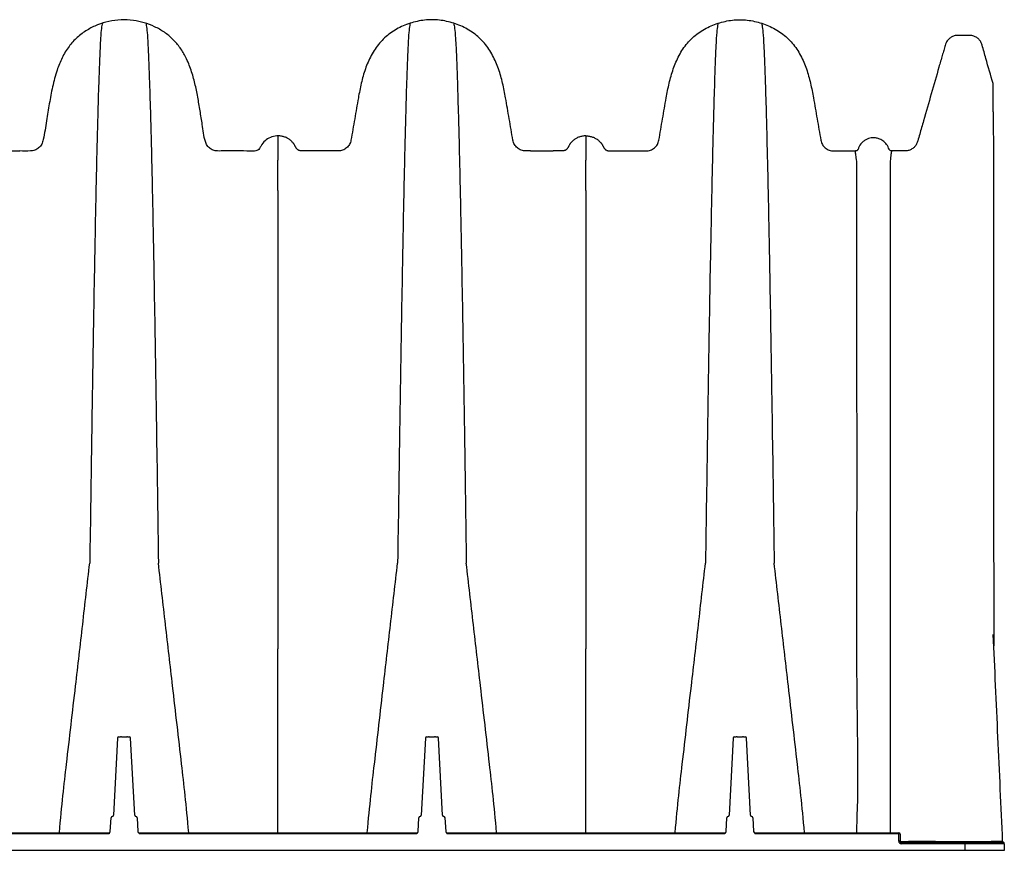
# Model space of a CAD drawing. Units: inches. Extents: x -912 to -590, y -560 to -154.
# Drawn here: x -706 to -687, y -349 to -334 of the extents above; entities that cross this region are included whole.
import ezdxf

# ---------------------------------------------------------------- set-up
doc = ezdxf.new("R2010")
doc.units = ezdxf.units.IN
doc.header["$MEASUREMENT"] = 0

msp = doc.modelspace()

# ---------------------------------------------------------------- linework, layer by layer
at = {"color": 7, "linetype": 'Continuous', "lineweight": 25}
for p, q in [((-687.632, -335.301), (-687.632, -335.301)), ((-690.275, -336.053), (-690.275, -336.053)), ((-690.231, -336.022), (-690.235, -336.032)), ((-690.228, -336.02), (-690.228, -336.023)), ((-687.63, -335.968), (-687.63, -335.968)), ((-687.627, -339.093), (-687.627, -339.093)), ((-687.625, -343.57), (-687.625, -343.57)), ((-687.622, -345.345), (-687.621, -345.553)), ((-704.438, -347.326), (-704.516, -348.809)), ((-704.413, -347.303), (-704.38, -347.303)), ((-704.363, -347.303), (-704.261, -347.303)), ((-704.244, -347.303), (-704.211, -347.303)), ((-704.108, -348.809), (-704.186, -347.326)), ((-698.53, -347.326), (-698.608, -348.809)), ((-698.505, -347.303), (-698.471, -347.303)), ((-698.455, -347.303), (-698.353, -347.303)), ((-698.336, -347.303), (-698.302, -347.303)), ((-698.2, -348.809), (-698.277, -347.326)), ((-692.622, -347.326), (-692.699, -348.809)), ((-692.597, -347.303), (-692.563, -347.303)), ((-692.546, -347.303), (-692.444, -347.303)), ((-692.428, -347.303), (-692.394, -347.303)), ((-692.291, -348.809), (-692.369, -347.326)), ((-704.576, -349.121), (-704.562, -348.856)), ((-704.062, -348.856), (-704.048, -349.121)), ((-698.668, -349.121), (-698.654, -348.856)), ((-698.154, -348.856), (-698.14, -349.121)), ((-692.759, -349.121), (-692.746, -348.856)), ((-692.245, -348.856), (-692.231, -349.121)), ((-709.931, -349.145), (-704.601, -349.145)), ((-704.601, -349.169), (-709.931, -349.169)), ((-704.601, -349.145), (-704.601, -349.169)), ((-704.023, -349.145), (-698.693, -349.145)), ((-704.023, -349.145), (-704.023, -349.169)), ((-698.693, -349.169), (-704.023, -349.169)), ((-698.693, -349.145), (-698.693, -349.169)), ((-698.115, -349.145), (-698.115, -349.169)), ((-698.115, -349.145), (-692.784, -349.145)), ((-692.784, -349.169), (-698.115, -349.169)), ((-692.784, -349.145), (-692.784, -349.169)), ((-692.206, -349.145), (-692.206, -349.169)), ((-692.206, -349.145), (-689.445, -349.145)), ((-689.445, -349.169), (-692.206, -349.169)), ((-689.445, -349.306), (-689.445, -349.145)), ((-689.42, -349.17), (-689.42, -349.308)), ((-689.395, -349.356), (-689.395, -349.333)), ((-689.395, -349.333), (-687.445, -349.333)), ((-688.17, -349.356), (-689.395, -349.356)), ((-688.17, -349.483), (-688.17, -349.333)), ((-687.42, -349.358), (-688.17, -349.356)), ((-687.42, -349.358), (-687.42, -349.483)), ((-687.42, -349.483), (-772.575, -349.483))]:
    msp.add_line(p, q, dxfattribs=at)
for points in [[(-706.649, -336.053), (-706.315, -336.053)], [(-696.512, -336.053), (-696.075, -336.053)], [(-694.887, -336.053), (-694.45, -336.053)]]:
    msp.add_lwpolyline(points)
at = {"color": 7, "linetype": 'Continuous', "lineweight": 25, "flags": 128}
for points in [[(-690.251, -349.145), (-690.241, -348.811), (-690.233, -348.512), (-690.233, -348.512), (-690.233, -348.512)], [(-689.42, -349.312), (-689.348, -349.312), (-689.288, -349.311), (-689.258, -349.311), (-689.25, -349.31), (-689.25, -349.31), (-689.25, -349.31)], [(-689.25, -349.31), (-689.25, -349.31), (-689.237, -349.31), (-689.182, -349.31), (-688.962, -349.31), (-688.943, -349.31), (-688.843, -349.31), (-688.744, -349.31), (-688.744, -349.31)], [(-687.655, -349.31), (-687.655, -349.31), (-687.642, -349.31), (-687.587, -349.31), (-687.452, -349.31)], [(-687.451, -349.311), (-687.451, -349.311), (-687.452, -349.31)]]:
    msp.add_lwpolyline(points, dxfattribs=at)
at = {"color": 7, "linetype": 'Continuous', "lineweight": 25}
for centre, radius, start, end in [((-704.413, -347.328), 0.025, 90, 177), ((-704.211, -347.328), 0.025, 3, 90), ((-698.505, -347.328), 0.025, 90, 177), ((-698.302, -347.328), 0.025, 3, 90), ((-692.597, -347.328), 0.025, 90, 177), ((-692.394, -347.328), 0.025, 3, 90), ((-704.537, -348.858), 0.025, 90, 177), ((-704.541, -348.808), 0.025, 270, 357), ((-704.083, -348.808), 0.025, 183, 270), ((-704.087, -348.858), 0.025, 3, 90), ((-698.629, -348.858), 0.025, 90, 177), ((-698.633, -348.808), 0.025, 270, 357), ((-698.175, -348.808), 0.025, 183, 270), ((-698.178, -348.858), 0.025, 3, 90), ((-692.721, -348.858), 0.025, 90, 177), ((-692.724, -348.808), 0.025, 270, 357), ((-692.266, -348.808), 0.025, 183, 270), ((-692.27, -348.858), 0.025, 3, 90), ((-704.601, -349.12), 0.025, 270, 357), ((-704.023, -349.12), 0.025, 183, 270), ((-698.693, -349.12), 0.025, 270, 357), ((-698.115, -349.12), 0.025, 183, 270), ((-692.784, -349.12), 0.025, 270, 357), ((-692.206, -349.12), 0.025, 183, 270), ((-689.445, -349.17), 0.025, 0, 90), ((-689.439, -349.289), 0.121, 81.0448, 92.9634), ((-689.395, -349.306), 0.05, 180, 270), ((-689.439, -349.427), 0.121, 81.0448, 92.9634), ((-689.395, -349.308), 0.025, 180, 270), ((-687.445, -349.358), 0.025, 0, 90)]:
    msp.add_arc(centre, radius, start, end, dxfattribs=at)
for points, knots in [([(-701.358, -335.763), (-701.366, -335.763), (-701.416, -335.764), (-701.506, -335.785), (-701.611, -335.852), (-701.677, -335.933), (-701.707, -336.004), (-701.745, -336.037), (-701.799, -336.057), (-701.871, -336.057), (-702.091, -336.047), (-702.308, -336.051), (-702.516, -336.054), (-702.588, -336.046), (-702.659, -336.011), (-702.721, -335.951), (-702.766, -335.847), (-702.786, -335.709), (-702.815, -335.512), (-702.854, -335.281), (-702.896, -335.017), (-702.949, -334.755), (-703.021, -334.499), (-703.114, -334.269), (-703.231, -334.069), (-703.369, -333.904), (-703.536, -333.769), (-703.723, -333.662), (-703.923, -333.586), (-704.141, -333.538), (-704.37, -333.528), (-704.602, -333.559), (-704.821, -333.626), (-705.027, -333.728), (-705.215, -333.866), (-705.379, -334.046), (-705.507, -334.262), (-705.611, -334.523), (-705.689, -334.82), (-705.747, -335.145), (-705.804, -335.483), (-705.841, -335.743), (-705.885, -335.925), (-705.947, -335.997), (-706.024, -336.043), (-706.149, -336.06), (-706.246, -336.056), (-706.315, -336.053)], [0, 0, 0, 0, 0.002964, 0.017693, 0.032416, 0.047146, 0.054494, 0.05959, 0.064685, 0.074826, 0.085062, 0.144189, 0.152091, 0.159921, 0.169948, 0.179975, 0.190012, 0.209877, 0.229795, 0.261693, 0.293748, 0.325696, 0.357404, 0.38901, 0.414559, 0.440071, 0.465668, 0.491291, 0.516854, 0.542415, 0.570661, 0.598914, 0.6258, 0.65268, 0.680772, 0.708843, 0.739489, 0.770214, 0.80962, 0.849142, 0.888676, 0.932429, 0.943748, 0.955173, 0.965201, 0.975237, 1, 1, 1, 1]), ([(-704.729, -333.6), (-704.741, -333.654), (-704.755, -333.732), (-704.778, -334.167), (-704.797, -334.647), (-704.817, -335.334), (-704.839, -336.179), (-704.859, -337.125), (-704.881, -338.25), (-704.901, -339.41), (-704.92, -340.545), (-704.943, -342.084), (-704.959, -343.138), (-704.97, -343.966)], [0.0069116, 0.0069116, 0.0069116, 0.0069116, 0.1479411, 0.1883477, 0.295667, 0.3754487, 0.4419579, 0.56159, 0.6280614, 0.7078088, 0.8141208, 0.8539909, 1, 1, 1, 1]), ([(-703.894, -333.6), (-703.882, -333.655), (-703.868, -333.733), (-703.845, -334.167), (-703.827, -334.647), (-703.806, -335.334), (-703.784, -336.179), (-703.764, -337.125), (-703.742, -338.25), (-703.722, -339.41), (-703.704, -340.545), (-703.68, -342.084), (-703.665, -343.138), (-703.653, -343.966)], [0.0075585, 0.0075585, 0.0075585, 0.0075585, 0.1479411, 0.1883477, 0.295667, 0.3754487, 0.4419579, 0.56159, 0.6280614, 0.7078088, 0.8141208, 0.8539909, 1, 1, 1, 1]), ([(-696.512, -336.053), (-696.543, -336.053), (-696.573, -336.053), (-696.633, -336.053), (-696.692, -336.043), (-696.768, -335.998), (-696.825, -335.93), (-696.845, -335.875), (-696.862, -335.778), (-696.885, -335.642), (-696.921, -335.437), (-696.956, -335.233), (-696.98, -335.099), (-696.999, -334.986), (-697.017, -334.892), (-697.047, -334.752), (-697.082, -334.614), (-697.125, -334.478), (-697.176, -334.345), (-697.237, -334.216), (-697.309, -334.094), (-697.395, -333.981), (-697.494, -333.878), (-697.604, -333.789), (-697.724, -333.712), (-697.851, -333.649), (-697.984, -333.598), (-698.167, -333.549), (-698.309, -333.533), (-698.499, -333.533), (-698.641, -333.549), (-698.824, -333.598), (-698.956, -333.648), (-699.083, -333.712), (-699.203, -333.789), (-699.313, -333.878), (-699.412, -333.981), (-699.498, -334.094), (-699.57, -334.216), (-699.632, -334.345), (-699.683, -334.478), (-699.725, -334.614), (-699.761, -334.752), (-699.791, -334.892), (-699.808, -334.986), (-699.828, -335.099), (-699.851, -335.233), (-699.886, -335.437), (-699.922, -335.642), (-699.946, -335.778), (-699.962, -335.875), (-699.983, -335.93), (-700.039, -335.998), (-700.116, -336.043), (-700.174, -336.053), (-700.253, -336.053), (-700.352, -336.053), (-700.501, -336.053), (-700.651, -336.053), (-700.751, -336.053), (-700.805, -336.053), (-700.816, -336.053), (-700.832, -336.053), (-700.848, -336.053), (-700.864, -336.053), (-700.88, -336.053), (-700.896, -336.053), (-700.912, -336.053), (-700.928, -336.051), (-700.943, -336.047), (-700.958, -336.041), (-700.972, -336.034), (-700.985, -336.024), (-700.997, -336.013), (-701.007, -336.001), (-701.015, -335.988), (-701.022, -335.973), (-701.029, -335.959), (-701.037, -335.945), (-701.045, -335.931), (-701.054, -335.918), (-701.064, -335.905), (-701.077, -335.889), (-701.095, -335.869), (-701.119, -335.848), (-701.144, -335.828), (-701.171, -335.811), (-701.199, -335.797), (-701.229, -335.784), (-701.269, -335.772), (-701.313, -335.764), (-701.346, -335.763), (-701.358, -335.763)], [0.0334608, 0.0334608, 0.0334608, 0.0334608, 0.0423198, 0.0423198, 0.0509158, 0.0595117, 0.0681077, 0.0767037, 0.0767037, 0.0968419, 0.1169801, 0.1371183, 0.1572565, 0.1572565, 0.1715912, 0.1859259, 0.2002606, 0.2145953, 0.2289301, 0.2432648, 0.2575995, 0.2719342, 0.2862689, 0.3006036, 0.3149383, 0.329273, 0.3436077, 0.3579424, 0.3866119, 0.3866119, 0.4152795, 0.4296134, 0.4439472, 0.458281, 0.4726148, 0.4869487, 0.5012825, 0.5156163, 0.5299501, 0.544284, 0.5586178, 0.5729516, 0.5872855, 0.6016193, 0.6159531, 0.6159531, 0.6360916, 0.65623, 0.6763685, 0.6965069, 0.6965069, 0.7051029, 0.7136989, 0.7222949, 0.7308908, 0.7308908, 0.7452095, 0.7595283, 0.773847, 0.7881657, 0.7881657, 0.7897038, 0.791242, 0.7927801, 0.7943182, 0.7958564, 0.7973945, 0.7989326, 0.8004708, 0.8020089, 0.8035471, 0.8050852, 0.8066233, 0.8081615, 0.8096996, 0.8112377, 0.8127759, 0.814314, 0.8158522, 0.8173903, 0.8189284, 0.8204666, 0.8220047, 0.825081, 0.8281572, 0.8312335, 0.8343098, 0.8373861, 0.8404623, 0.8435386, 0.8496912, 0.8531456, 0.8531456, 0.8531456, 0.8531456]), ([(-698.821, -333.6), (-698.832, -333.654), (-698.847, -333.732), (-698.87, -334.167), (-698.888, -334.647), (-698.909, -335.334), (-698.93, -336.179), (-698.951, -337.125), (-698.972, -338.25), (-698.993, -339.41), (-699.011, -340.545), (-699.035, -342.084), (-699.05, -343.138), (-699.062, -343.966)], [0.0069116, 0.0069116, 0.0069116, 0.0069116, 0.1479411, 0.1883477, 0.295667, 0.3754487, 0.4419579, 0.56159, 0.6280614, 0.7078088, 0.8141208, 0.8539909, 1, 1, 1, 1]), ([(-697.985, -333.6), (-697.974, -333.655), (-697.96, -333.733), (-697.936, -334.167), (-697.918, -334.647), (-697.898, -335.334), (-697.876, -336.179), (-697.856, -337.125), (-697.834, -338.25), (-697.813, -339.41), (-697.795, -340.545), (-697.771, -342.084), (-697.756, -343.138), (-697.744, -343.966)], [0.0075585, 0.0075585, 0.0075585, 0.0075585, 0.1479411, 0.1883477, 0.295667, 0.3754487, 0.4419579, 0.56159, 0.6280614, 0.7078088, 0.8141208, 0.8539909, 1, 1, 1, 1]), ([(-694.45, -336.053), (-694.448, -336.053), (-694.396, -336.053), (-694.345, -336.053), (-694.266, -336.053), (-694.207, -336.043), (-694.131, -335.998), (-694.074, -335.93), (-694.054, -335.875), (-694.037, -335.778), (-694.014, -335.642), (-693.978, -335.437), (-693.943, -335.233), (-693.919, -335.099), (-693.9, -334.986), (-693.882, -334.892), (-693.852, -334.752), (-693.817, -334.614), (-693.774, -334.478), (-693.723, -334.345), (-693.662, -334.216), (-693.589, -334.094), (-693.504, -333.981), (-693.405, -333.878), (-693.295, -333.789), (-693.175, -333.712), (-693.048, -333.648), (-692.915, -333.598), (-692.732, -333.549), (-692.59, -333.533), (-692.4, -333.533), (-692.258, -333.549), (-692.075, -333.598), (-691.943, -333.649), (-691.816, -333.712), (-691.696, -333.789), (-691.585, -333.878), (-691.487, -333.981), (-691.401, -334.094), (-691.328, -334.216), (-691.267, -334.345), (-691.216, -334.478), (-691.174, -334.614), (-691.138, -334.752), (-691.108, -334.892), (-691.091, -334.986), (-691.071, -335.099), (-691.048, -335.233), (-691.013, -335.437), (-690.977, -335.642), (-690.953, -335.778), (-690.937, -335.875), (-690.916, -335.93), (-690.86, -335.998), (-690.783, -336.043), (-690.725, -336.053), (-690.646, -336.053), (-690.547, -336.053), (-690.407, -336.053), (-690.316, -336.053), (-690.275, -336.053)], [0.1408429, 0.1408429, 0.1408429, 0.1408429, 0.1413969, 0.1557156, 0.1557156, 0.1643116, 0.1729076, 0.1815035, 0.1900995, 0.1900995, 0.210238, 0.2303764, 0.2505149, 0.2706533, 0.2706533, 0.2849872, 0.299321, 0.3136548, 0.3279886, 0.3423225, 0.3566563, 0.3709901, 0.385324, 0.3996578, 0.4139916, 0.4283254, 0.4426593, 0.4569931, 0.4713269, 0.4999946, 0.4999946, 0.528664, 0.5429987, 0.5573334, 0.5716681, 0.5860028, 0.6003375, 0.6146723, 0.629007, 0.6433417, 0.6576764, 0.6720111, 0.6863458, 0.7006805, 0.7150152, 0.7293499, 0.7293499, 0.7494881, 0.7696263, 0.7897645, 0.8099027, 0.8099027, 0.8184987, 0.8270947, 0.8356907, 0.8442866, 0.8442866, 0.8586054, 0.8729241, 0.8846674, 0.8846674, 0.8846674, 0.8846674]), ([(-692.913, -333.6), (-692.924, -333.654), (-692.938, -333.732), (-692.962, -334.167), (-692.98, -334.647), (-693, -335.334), (-693.022, -336.179), (-693.042, -337.125), (-693.064, -338.25), (-693.085, -339.41), (-693.103, -340.545), (-693.127, -342.084), (-693.142, -343.138), (-693.154, -343.966)], [0.0069116, 0.0069116, 0.0069116, 0.0069116, 0.1479411, 0.1883477, 0.295667, 0.3754487, 0.4419579, 0.56159, 0.6280614, 0.7078088, 0.8141208, 0.8539909, 1, 1, 1, 1]), ([(-692.077, -333.6), (-692.066, -333.655), (-692.051, -333.733), (-692.028, -334.167), (-692.01, -334.647), (-691.989, -335.334), (-691.968, -336.179), (-691.947, -337.125), (-691.926, -338.25), (-691.905, -339.41), (-691.887, -340.545), (-691.863, -342.084), (-691.848, -343.138), (-691.836, -343.966)], [0.0075585, 0.0075585, 0.0075585, 0.0075585, 0.1479411, 0.1883477, 0.295667, 0.3754487, 0.4419579, 0.56159, 0.6280614, 0.7078088, 0.8141208, 0.8539909, 1, 1, 1, 1]), ([(-687.634, -334.76), (-687.682, -334.598), (-687.754, -334.352), (-687.824, -334.083), (-687.868, -333.958), (-687.909, -333.905), (-687.961, -333.864), (-688.029, -333.835), (-688.11, -333.832), (-688.197, -333.833), (-688.277, -333.833), (-688.35, -333.832), (-688.414, -333.851), (-688.47, -333.886), (-688.525, -333.942), (-688.557, -334.026), (-688.582, -334.121), (-688.623, -334.26), (-688.751, -334.71), (-688.895, -335.214), (-689.032, -335.685), (-689.073, -335.834), (-689.1, -335.919), (-689.139, -335.974), (-689.19, -336.016), (-689.25, -336.044), (-689.316, -336.054), (-689.427, -336.05), (-689.517, -336.051), (-689.585, -336.052)], [0, 0, 0, 0, 0.1215654, 0.1850617, 0.2008988, 0.2167416, 0.2325833, 0.2484119, 0.269445, 0.2903556, 0.311263, 0.3270488, 0.342822, 0.3586115, 0.3744458, 0.3981655, 0.4221254, 0.4460973, 0.5026439, 0.7598512, 0.8240521, 0.8561212, 0.872085, 0.8879541, 0.9037619, 0.91953, 0.9352801, 0.9510715, 1, 1, 1, 1]), ([(-687.632, -335.301), (-687.632, -335.252), (-687.633, -335.154), (-687.633, -335.033), (-687.634, -334.93), (-687.634, -334.849), (-687.634, -334.793), (-687.635, -334.761), (-687.635, -334.76), (-687.635, -334.76)], [0, 0, 0, 0, 0.143369, 0.286739, 0.430386, 0.582092, 0.73414, 0.887239, 1, 1, 1, 1]), ([(-687.632, -335.301), (-687.632, -335.391), (-687.631, -335.492), (-687.631, -335.715), (-687.63, -335.836), (-687.63, -335.968)], [0, 0, 0, 0, 0.5, 0.5, 1, 1, 1, 1]), ([(-701.358, -335.763), (-701.358, -335.763), (-701.358, -335.764), (-701.358, -335.765), (-701.358, -335.767), (-701.358, -335.77), (-701.358, -335.773), (-701.358, -335.776), (-701.358, -335.78), (-701.358, -335.784), (-701.358, -335.789), (-701.358, -335.794), (-701.358, -335.801), (-701.358, -335.807), (-701.358, -335.815), (-701.358, -335.823), (-701.358, -335.832), (-701.358, -335.841), (-701.358, -335.852), (-701.358, -335.863), (-701.358, -335.874), (-701.358, -335.886), (-701.358, -335.897), (-701.358, -335.91), (-701.358, -335.924), (-701.358, -335.939), (-701.358, -335.955), (-701.358, -335.972), (-701.358, -335.99), (-701.358, -336.01), (-701.358, -336.032), (-701.358, -336.055), (-701.358, -336.079), (-701.358, -336.105), (-701.358, -336.133), (-701.358, -336.163), (-701.358, -336.195), (-701.358, -336.218), (-701.358, -336.229)], [0, 0, 0, 0, 0.024644, 0.049475, 0.074494, 0.0997, 0.125092, 0.150669, 0.176432, 0.20238, 0.228512, 0.25483, 0.281334, 0.308022, 0.334897, 0.361959, 0.389207, 0.416644, 0.444271, 0.472088, 0.500098, 0.52415, 0.548865, 0.574241, 0.60028, 0.626982, 0.654346, 0.682376, 0.711072, 0.740437, 0.770474, 0.801188, 0.832582, 0.864663, 0.897437, 0.930912, 0.965096, 1, 1, 1, 1]), ([(-695.45, -335.763), (-695.461, -335.763), (-695.495, -335.764), (-695.538, -335.772), (-695.579, -335.784), (-695.608, -335.797), (-695.636, -335.811), (-695.663, -335.828), (-695.689, -335.848), (-695.712, -335.869), (-695.73, -335.889), (-695.744, -335.905), (-695.753, -335.918), (-695.762, -335.931), (-695.771, -335.945), (-695.778, -335.959), (-695.785, -335.973), (-695.792, -335.988), (-695.801, -336.001), (-695.811, -336.013), (-695.822, -336.024), (-695.835, -336.034), (-695.849, -336.041), (-695.864, -336.047), (-695.88, -336.051), (-695.896, -336.053), (-695.912, -336.053), (-695.928, -336.053), (-695.943, -336.053), (-695.959, -336.053), (-695.975, -336.053), (-695.991, -336.053), (-696.002, -336.053), (-696.03, -336.053), (-696.052, -336.053), (-696.075, -336.053)], [0.89510234, 0.89510234, 0.89510234, 0.89510234, 0.89855684, 0.90470925, 0.90778545, 0.91086165, 0.91393786, 0.91701406, 0.92009026, 0.92316647, 0.92624267, 0.92778077, 0.92931887, 0.93085698, 0.93239508, 0.93393318, 0.93547128, 0.93700938, 0.93854748, 0.94008558, 0.94162369, 0.94316179, 0.94469989, 0.94623799, 0.94777609, 0.94931419, 0.9508523, 0.9523904, 0.9539285, 0.9554666, 0.9570047, 0.9585428, 0.9600809, 0.9600809, 0.96654007, 0.96654007, 0.96654007, 0.96654007]), ([(-695.45, -335.763), (-695.45, -335.763), (-695.45, -335.764), (-695.45, -335.765), (-695.45, -335.767), (-695.45, -335.77), (-695.45, -335.773), (-695.45, -335.776), (-695.45, -335.78), (-695.45, -335.784), (-695.45, -335.789), (-695.45, -335.794), (-695.45, -335.801), (-695.45, -335.807), (-695.45, -335.815), (-695.45, -335.823), (-695.45, -335.832), (-695.45, -335.841), (-695.45, -335.852), (-695.45, -335.863), (-695.45, -335.874), (-695.45, -335.886), (-695.45, -335.897), (-695.45, -335.91), (-695.45, -335.924), (-695.45, -335.939), (-695.45, -335.955), (-695.45, -335.972), (-695.45, -335.99), (-695.45, -336.01), (-695.45, -336.032), (-695.45, -336.055), (-695.45, -336.079), (-695.45, -336.105), (-695.45, -336.133), (-695.45, -336.163), (-695.45, -336.195), (-695.45, -336.218), (-695.45, -336.229)], [0, 0, 0, 0, 0.024644, 0.049475, 0.074494, 0.0997, 0.125092, 0.150669, 0.176432, 0.20238, 0.228512, 0.25483, 0.281334, 0.308022, 0.334897, 0.361959, 0.389207, 0.416644, 0.444271, 0.472088, 0.500098, 0.52415, 0.548865, 0.574241, 0.60028, 0.626982, 0.654346, 0.682376, 0.711072, 0.740437, 0.770474, 0.801188, 0.832582, 0.864663, 0.897437, 0.930912, 0.965096, 1, 1, 1, 1]), ([(-695.45, -335.763), (-695.438, -335.763), (-695.404, -335.764), (-695.361, -335.772), (-695.32, -335.784), (-695.291, -335.797), (-695.263, -335.811), (-695.236, -335.828), (-695.21, -335.848), (-695.187, -335.869), (-695.169, -335.889), (-695.155, -335.905), (-695.146, -335.918), (-695.137, -335.931), (-695.128, -335.945), (-695.121, -335.959), (-695.114, -335.973), (-695.107, -335.988), (-695.098, -336.001), (-695.088, -336.013), (-695.077, -336.024), (-695.064, -336.034), (-695.05, -336.041), (-695.035, -336.047), (-695.019, -336.051), (-695.003, -336.053), (-694.987, -336.053), (-694.972, -336.053), (-694.956, -336.053), (-694.94, -336.053), (-694.924, -336.053), (-694.908, -336.053), (-694.897, -336.053), (-694.89, -336.053), (-694.889, -336.053), (-694.887, -336.053)], [0.0334608, 0.0334608, 0.0334608, 0.0334608, 0.03691528, 0.04306783, 0.0461441, 0.04922037, 0.05229665, 0.05537292, 0.05844919, 0.06152547, 0.06460174, 0.06613988, 0.06767802, 0.06921615, 0.07075429, 0.07229243, 0.07383056, 0.0753687, 0.07690684, 0.07844497, 0.07998311, 0.08152125, 0.08305938, 0.08459752, 0.08613566, 0.08767379, 0.08921193, 0.09075007, 0.0922882, 0.09382634, 0.09536448, 0.09690261, 0.09844075, 0.09844075, 0.09888939, 0.09888939, 0.09888939, 0.09888939]), ([(-689.631, -336.021), (-689.644, -335.988), (-689.671, -335.924), (-689.745, -335.855), (-689.82, -335.816), (-689.897, -335.799), (-689.984, -335.799), (-690.067, -335.827), (-690.132, -335.872), (-690.19, -335.929), (-690.212, -335.986), (-690.227, -336.022)], [0, 0, 0, 0, 0.1338291, 0.2619344, 0.369361, 0.4515033, 0.5576464, 0.6963378, 0.7742647, 0.8544406, 1, 1, 1, 1]), ([(-690.251, -336.495), (-690.25, -336.49), (-690.25, -336.485), (-690.249, -336.475), (-690.249, -336.461), (-690.248, -336.446), (-690.247, -336.419), (-690.247, -336.401), (-690.247, -336.351), (-690.248, -336.32), (-690.253, -336.237), (-690.259, -336.193), (-690.267, -336.141), (-690.269, -336.126), (-690.273, -336.101), (-690.274, -336.09), (-690.276, -336.074), (-690.277, -336.067), (-690.277, -336.06), (-690.276, -336.058), (-690.276, -336.056), (-690.276, -336.055), (-690.275, -336.054), (-690.275, -336.054), (-690.275, -336.053), (-690.275, -336.053)], [0, 0, 0, 0, 0.015625, 0.015625, 0.03125, 0.0625, 0.0625, 0.125, 0.125, 0.25, 0.25, 0.5, 0.5, 0.625, 0.625, 0.75, 0.75, 0.875, 0.875, 0.9375, 0.9375, 0.96875, 0.984375, 0.984375, 1, 1, 1, 1]), ([(-690.235, -336.032), (-690.238, -336.036), (-690.244, -336.044), (-690.258, -336.052), (-690.269, -336.053), (-690.275, -336.053)], [0, 0, 0, 0, 0.28325, 0.641625, 1, 1, 1, 1]), ([(-689.584, -336.053), (-689.589, -336.053), (-689.595, -336.052), (-689.605, -336.049), (-689.609, -336.047), (-689.618, -336.041), (-689.622, -336.037), (-689.628, -336.028), (-689.63, -336.023), (-689.632, -336.018)], [0, 0, 0, 0, 0.25, 0.25, 0.5, 0.5, 0.75, 0.75, 1, 1, 1, 1]), ([(-689.584, -336.053), (-689.584, -336.051), (-689.584, -336.052), (-689.585, -336.058), (-689.586, -336.063), (-689.589, -336.078), (-689.59, -336.089), (-689.594, -336.114), (-689.597, -336.13), (-689.604, -336.184), (-689.609, -336.231), (-689.613, -336.317), (-689.613, -336.349), (-689.613, -336.4), (-689.612, -336.418), (-689.611, -336.455), (-689.61, -336.475), (-689.609, -336.495)], [0, 0, 0, 0, 0.125, 0.125, 0.25, 0.25, 0.375, 0.375, 0.5, 0.5, 0.75, 0.75, 0.875, 0.875, 0.9375, 0.9375, 1, 1, 1, 1]), ([(-687.63, -335.968), (-687.63, -336.014), (-687.63, -336.062), (-687.63, -336.16), (-687.63, -336.21), (-687.629, -336.365), (-687.629, -336.473), (-687.629, -336.698), (-687.629, -336.815), (-687.629, -337.059), (-687.629, -337.185), (-687.629, -337.448), (-687.629, -337.583), (-687.628, -337.793), (-687.628, -337.864), (-687.628, -338.008), (-687.628, -338.081), (-687.628, -338.452), (-687.628, -338.765), (-687.627, -339.093)], [0, 0, 0, 0, 0.0625, 0.0625, 0.125, 0.125, 0.25, 0.25, 0.375, 0.375, 0.5, 0.5, 0.625, 0.625, 0.6875, 0.6875, 0.75, 0.75, 1, 1, 1, 1]), ([(-690.25, -337.058), (-690.25, -336.943), (-690.25, -336.838), (-690.25, -336.649), (-690.25, -336.566), (-690.25, -336.495)], [0, 0, 0, 0, 0.5, 0.5, 1, 1, 1, 1]), ([(-689.609, -336.495), (-689.609, -336.567), (-689.609, -336.651), (-689.609, -336.839), (-689.609, -336.944), (-689.609, -337.058)], [0, 0, 0, 0, 0.5, 0.5, 1, 1, 1, 1]), ([(-701.358, -336.811), (-701.358, -336.82), (-701.358, -336.838), (-701.358, -336.865), (-701.358, -336.892), (-701.358, -336.921), (-701.358, -336.949), (-701.358, -336.978), (-701.358, -337.007), (-701.358, -337.037), (-701.358, -337.068), (-701.358, -337.099), (-701.358, -337.13), (-701.358, -337.162), (-701.358, -337.194), (-701.358, -337.227), (-701.358, -337.26), (-701.358, -337.293), (-701.358, -337.328), (-701.358, -337.362), (-701.358, -337.397), (-701.358, -337.433), (-701.358, -337.469), (-701.358, -337.506), (-701.358, -337.543), (-701.358, -337.58), (-701.358, -337.618), (-701.358, -337.657), (-701.358, -337.696), (-701.358, -337.735), (-701.358, -337.775), (-701.358, -337.816), (-701.358, -337.856), (-701.358, -337.898), (-701.358, -337.94), (-701.358, -337.982), (-701.358, -338.025), (-701.358, -338.069), (-701.358, -338.113), (-701.358, -338.157), (-701.358, -338.202), (-701.358, -338.248), (-701.358, -338.294), (-701.358, -338.34), (-701.358, -338.387), (-701.358, -338.435), (-701.358, -338.483), (-701.358, -338.531), (-701.358, -338.58), (-701.358, -338.63), (-701.358, -338.68), (-701.358, -338.731), (-701.358, -338.782), (-701.358, -338.834), (-701.358, -338.886), (-701.358, -338.939), (-701.358, -338.992), (-701.358, -339.046), (-701.358, -339.1), (-701.358, -339.155), (-701.358, -339.21), (-701.358, -339.266), (-701.358, -339.322), (-701.358, -339.379), (-701.358, -339.437), (-701.358, -339.495), (-701.358, -339.553), (-701.358, -339.593), (-701.358, -339.612)], [0, 0, 0, 0, 0.014112, 0.028256, 0.042431, 0.056637, 0.070874, 0.085142, 0.099442, 0.113773, 0.128135, 0.142529, 0.156954, 0.171411, 0.185899, 0.200419, 0.21497, 0.229553, 0.244167, 0.258813, 0.273491, 0.288201, 0.302942, 0.317715, 0.33252, 0.347357, 0.362226, 0.377127, 0.39206, 0.407025, 0.422022, 0.437051, 0.452113, 0.467206, 0.482332, 0.49749, 0.512681, 0.527904, 0.543159, 0.558447, 0.573768, 0.589121, 0.604507, 0.619925, 0.635377, 0.650861, 0.666379, 0.681929, 0.697512, 0.713129, 0.728779, 0.744462, 0.760178, 0.775928, 0.791712, 0.807529, 0.82338, 0.839265, 0.855184, 0.871137, 0.887124, 0.903145, 0.919201, 0.935291, 0.951416, 0.967576, 0.98377, 1, 1, 1, 1]), ([(-695.45, -336.811), (-695.45, -336.82), (-695.45, -336.838), (-695.45, -336.865), (-695.45, -336.892), (-695.45, -336.921), (-695.45, -336.949), (-695.45, -336.978), (-695.45, -337.007), (-695.45, -337.037), (-695.45, -337.068), (-695.45, -337.099), (-695.45, -337.13), (-695.45, -337.162), (-695.45, -337.194), (-695.45, -337.227), (-695.45, -337.26), (-695.45, -337.293), (-695.45, -337.328), (-695.45, -337.362), (-695.45, -337.397), (-695.45, -337.433), (-695.45, -337.469), (-695.45, -337.506), (-695.45, -337.543), (-695.45, -337.58), (-695.45, -337.618), (-695.45, -337.657), (-695.45, -337.696), (-695.45, -337.735), (-695.45, -337.775), (-695.45, -337.816), (-695.45, -337.856), (-695.45, -337.898), (-695.45, -337.94), (-695.45, -337.982), (-695.45, -338.025), (-695.45, -338.069), (-695.45, -338.113), (-695.45, -338.157), (-695.45, -338.202), (-695.45, -338.248), (-695.45, -338.294), (-695.45, -338.34), (-695.45, -338.387), (-695.45, -338.435), (-695.45, -338.483), (-695.45, -338.531), (-695.45, -338.58), (-695.45, -338.63), (-695.45, -338.68), (-695.45, -338.731), (-695.45, -338.782), (-695.45, -338.834), (-695.45, -338.886), (-695.45, -338.939), (-695.45, -338.992), (-695.45, -339.046), (-695.45, -339.1), (-695.45, -339.155), (-695.45, -339.21), (-695.45, -339.266), (-695.45, -339.322), (-695.45, -339.379), (-695.45, -339.437), (-695.45, -339.495), (-695.45, -339.553), (-695.45, -339.593), (-695.45, -339.612)], [0, 0, 0, 0, 0.014112, 0.028256, 0.042431, 0.056637, 0.070874, 0.085142, 0.099442, 0.113773, 0.128135, 0.142529, 0.156954, 0.171411, 0.185899, 0.200419, 0.21497, 0.229553, 0.244167, 0.258813, 0.273491, 0.288201, 0.302942, 0.317715, 0.33252, 0.347357, 0.362226, 0.377127, 0.39206, 0.407025, 0.422022, 0.437051, 0.452113, 0.467206, 0.482332, 0.49749, 0.512681, 0.527904, 0.543159, 0.558447, 0.573768, 0.589121, 0.604507, 0.619925, 0.635377, 0.650861, 0.666379, 0.681929, 0.697512, 0.713129, 0.728779, 0.744462, 0.760178, 0.775928, 0.791712, 0.807529, 0.82338, 0.839265, 0.855184, 0.871137, 0.887124, 0.903145, 0.919201, 0.935291, 0.951416, 0.967576, 0.98377, 1, 1, 1, 1]), ([(-690.25, -339.793), (-690.25, -339.784), (-690.25, -339.775), (-690.25, -339.756), (-690.25, -339.747), (-690.25, -339.719), (-690.25, -339.663), (-690.25, -339.609), (-690.25, -339.5), (-690.25, -339.428), (-690.249, -339.217), (-690.249, -339.08), (-690.249, -338.815), (-690.249, -338.687), (-690.249, -338.501), (-690.248, -338.44), (-690.248, -338.32), (-690.248, -338.262), (-690.249, -338.09), (-690.249, -337.979), (-690.249, -337.821), (-690.249, -337.77), (-690.249, -337.669), (-690.249, -337.62), (-690.249, -337.477), (-690.25, -337.386), (-690.25, -337.257), (-690.25, -337.216), (-690.25, -337.155), (-690.25, -337.125), (-690.25, -337.096), (-690.25, -337.082), (-690.25, -337.077), (-690.25, -337.068), (-690.25, -337.063), (-690.25, -337.058)], [0, 0, 0, 0, 0.007813, 0.007813, 0.015625, 0.015625, 0.03125, 0.0625, 0.0625, 0.125, 0.125, 0.25, 0.25, 0.375, 0.375, 0.4375, 0.4375, 0.5, 0.5, 0.625, 0.625, 0.6875, 0.6875, 0.75, 0.75, 0.875, 0.875, 0.9375, 0.9375, 0.96875, 0.984375, 0.984375, 0.992188, 0.992188, 1, 1, 1, 1]), ([(-689.609, -337.058), (-689.609, -337.134), (-689.609, -337.215), (-689.609, -337.388), (-689.609, -337.479), (-689.609, -337.671), (-689.609, -337.771), (-689.609, -337.982), (-689.609, -338.092), (-689.609, -338.437), (-689.609, -338.684), (-689.609, -339.081), (-689.609, -339.218), (-689.609, -339.5), (-689.609, -339.644), (-689.609, -339.793)], [0, 0, 0, 0, 0.125, 0.125, 0.25, 0.25, 0.375, 0.375, 0.5, 0.5, 0.75, 0.75, 0.875, 0.875, 1, 1, 1, 1]), ([(-687.627, -339.093), (-687.627, -339.174), (-687.627, -339.255), (-687.627, -339.419), (-687.627, -339.502), (-687.627, -339.754), (-687.627, -339.925), (-687.627, -340.275), (-687.627, -340.453), (-687.627, -340.725), (-687.627, -340.817), (-687.626, -341.002), (-687.626, -341.095), (-687.626, -341.377), (-687.626, -341.567), (-687.626, -341.857), (-687.626, -341.955), (-687.626, -342.151), (-687.626, -342.25), (-687.625, -342.747), (-687.625, -343.154), (-687.625, -343.57)], [0, 0, 0, 0, 0.0625, 0.0625, 0.125, 0.125, 0.25, 0.25, 0.375, 0.375, 0.4375, 0.4375, 0.5, 0.5, 0.625, 0.625, 0.6875, 0.6875, 0.75, 0.75, 1, 1, 1, 1]), ([(-701.358, -339.612), (-701.358, -339.628), (-701.358, -339.66), (-701.358, -339.709), (-701.358, -339.758), (-701.358, -339.807), (-701.358, -339.857), (-701.358, -339.906), (-701.358, -339.956), (-701.358, -340.006), (-701.358, -340.057), (-701.358, -340.108), (-701.358, -340.159), (-701.358, -340.21), (-701.358, -340.262), (-701.358, -340.314), (-701.358, -340.366), (-701.358, -340.418), (-701.358, -340.471), (-701.358, -340.524), (-701.358, -340.577), (-701.358, -340.63), (-701.358, -340.684), (-701.358, -340.738), (-701.358, -340.792), (-701.358, -340.846), (-701.358, -340.901), (-701.358, -340.956), (-701.358, -341.011), (-701.358, -341.066), (-701.358, -341.122), (-701.358, -341.178), (-701.358, -341.234), (-701.358, -341.29), (-701.358, -341.347), (-701.358, -341.403), (-701.358, -341.46), (-701.358, -341.518), (-701.358, -341.575), (-701.358, -341.633), (-701.358, -341.691), (-701.358, -341.749), (-701.358, -341.807), (-701.358, -341.866), (-701.358, -341.925), (-701.358, -341.984), (-701.358, -342.043), (-701.358, -342.102), (-701.358, -342.162), (-701.358, -342.222), (-701.358, -342.282), (-701.358, -342.342), (-701.358, -342.403), (-701.358, -342.463), (-701.358, -342.524), (-701.358, -342.585), (-701.358, -342.647), (-701.358, -342.708), (-701.358, -342.77), (-701.358, -342.832), (-701.358, -342.894), (-701.358, -342.956), (-701.358, -343.018), (-701.358, -343.081), (-701.358, -343.144), (-701.358, -343.207), (-701.358, -343.27), (-701.358, -343.333), (-701.358, -343.397), (-701.358, -343.461), (-701.358, -343.524), (-701.358, -343.588), (-701.358, -343.653), (-701.358, -343.717), (-701.358, -343.782), (-701.358, -343.846), (-701.358, -343.89), (-701.358, -343.911)], [0, 0, 0, 0, 0.013118, 0.026242, 0.039372, 0.052507, 0.065648, 0.078795, 0.091948, 0.105106, 0.118271, 0.131441, 0.144616, 0.157798, 0.170986, 0.184179, 0.197378, 0.210583, 0.223794, 0.237011, 0.250233, 0.263462, 0.276696, 0.289936, 0.303182, 0.316434, 0.329691, 0.342955, 0.356224, 0.3695, 0.382781, 0.396068, 0.409361, 0.422659, 0.435964, 0.449274, 0.46259, 0.475912, 0.48924, 0.502574, 0.515913, 0.529259, 0.54261, 0.555967, 0.569329, 0.582698, 0.596072, 0.609452, 0.622838, 0.63623, 0.649627, 0.66303, 0.676439, 0.689854, 0.703274, 0.716701, 0.730133, 0.743571, 0.757014, 0.770464, 0.783919, 0.79738, 0.810847, 0.82432, 0.837798, 0.851283, 0.864773, 0.878269, 0.891771, 0.905279, 0.918792, 0.932312, 0.945838, 0.959369, 0.972907, 0.98645, 1, 1, 1, 1]), ([(-695.45, -339.612), (-695.45, -339.628), (-695.45, -339.66), (-695.45, -339.709), (-695.45, -339.758), (-695.45, -339.807), (-695.45, -339.857), (-695.45, -339.906), (-695.45, -339.956), (-695.45, -340.006), (-695.45, -340.057), (-695.45, -340.108), (-695.45, -340.159), (-695.45, -340.21), (-695.45, -340.262), (-695.45, -340.314), (-695.45, -340.366), (-695.45, -340.418), (-695.45, -340.471), (-695.45, -340.524), (-695.45, -340.577), (-695.45, -340.63), (-695.45, -340.684), (-695.45, -340.738), (-695.45, -340.792), (-695.45, -340.846), (-695.45, -340.901), (-695.45, -340.956), (-695.45, -341.011), (-695.45, -341.066), (-695.45, -341.122), (-695.45, -341.178), (-695.45, -341.234), (-695.45, -341.29), (-695.45, -341.347), (-695.45, -341.403), (-695.45, -341.46), (-695.45, -341.518), (-695.45, -341.575), (-695.45, -341.633), (-695.45, -341.691), (-695.45, -341.749), (-695.45, -341.807), (-695.45, -341.866), (-695.45, -341.925), (-695.45, -341.984), (-695.45, -342.043), (-695.45, -342.102), (-695.45, -342.162), (-695.45, -342.222), (-695.45, -342.282), (-695.45, -342.342), (-695.45, -342.403), (-695.45, -342.463), (-695.45, -342.524), (-695.45, -342.585), (-695.45, -342.647), (-695.45, -342.708), (-695.45, -342.77), (-695.45, -342.832), (-695.45, -342.894), (-695.45, -342.956), (-695.45, -343.018), (-695.45, -343.081), (-695.45, -343.144), (-695.45, -343.207), (-695.45, -343.27), (-695.45, -343.333), (-695.45, -343.397), (-695.45, -343.461), (-695.45, -343.524), (-695.45, -343.588), (-695.45, -343.653), (-695.45, -343.717), (-695.45, -343.782), (-695.45, -343.846), (-695.45, -343.89), (-695.45, -343.911)], [0, 0, 0, 0, 0.013118, 0.026242, 0.039372, 0.052507, 0.065648, 0.078795, 0.091948, 0.105106, 0.118271, 0.131441, 0.144616, 0.157798, 0.170986, 0.184179, 0.197378, 0.210583, 0.223794, 0.237011, 0.250233, 0.263462, 0.276696, 0.289936, 0.303182, 0.316434, 0.329691, 0.342955, 0.356224, 0.3695, 0.382781, 0.396068, 0.409361, 0.422659, 0.435964, 0.449274, 0.46259, 0.475912, 0.48924, 0.502574, 0.515913, 0.529259, 0.54261, 0.555967, 0.569329, 0.582698, 0.596072, 0.609452, 0.622838, 0.63623, 0.649627, 0.66303, 0.676439, 0.689854, 0.703274, 0.716701, 0.730133, 0.743571, 0.757014, 0.770464, 0.783919, 0.79738, 0.810847, 0.82432, 0.837798, 0.851283, 0.864773, 0.878269, 0.891771, 0.905279, 0.918792, 0.932312, 0.945838, 0.959369, 0.972907, 0.98645, 1, 1, 1, 1]), ([(-690.25, -344.02), (-690.25, -344.008), (-690.25, -343.996), (-690.25, -343.971), (-690.25, -343.959), (-690.25, -343.922), (-690.25, -343.849), (-690.249, -343.775), (-690.249, -343.629), (-690.249, -343.533), (-690.248, -343.244), (-690.247, -343.054), (-690.246, -342.678), (-690.246, -342.493), (-690.246, -342.218), (-690.246, -342.127), (-690.246, -341.946), (-690.246, -341.856), (-690.246, -341.59), (-690.246, -341.415), (-690.247, -341.072), (-690.247, -340.904), (-690.248, -340.575), (-690.248, -340.414), (-690.249, -340.177), (-690.249, -340.099), (-690.25, -339.983), (-690.25, -339.926), (-690.25, -339.869), (-690.25, -339.84), (-690.25, -339.831), (-690.25, -339.812), (-690.25, -339.803), (-690.25, -339.793)], [0, 0, 0, 0, 0.007812, 0.007812, 0.015625, 0.015625, 0.03125, 0.0625, 0.0625, 0.125, 0.125, 0.25, 0.25, 0.375, 0.375, 0.4375, 0.4375, 0.5, 0.5, 0.625, 0.625, 0.75, 0.75, 0.875, 0.875, 0.9375, 0.9375, 0.96875, 0.984375, 0.984375, 0.992188, 0.992188, 1, 1, 1, 1]), ([(-689.609, -339.793), (-689.609, -339.944), (-689.609, -340.099), (-689.609, -340.416), (-689.609, -340.578), (-689.609, -340.908), (-689.609, -341.077), (-689.609, -341.42), (-689.609, -341.595), (-689.609, -341.95), (-689.609, -342.131), (-689.609, -342.496), (-689.609, -342.867), (-689.609, -343.246), (-689.609, -343.534), (-689.609, -343.631), (-689.609, -343.825), (-689.609, -343.922), (-689.609, -344.02)], [0, 0, 0, 0, 0.125, 0.125, 0.25, 0.25, 0.375, 0.375, 0.5, 0.5, 0.625, 0.625, 0.75, 0.875, 0.875, 0.9375, 0.9375, 1, 1, 1, 1]), ([(-687.625, -343.57), (-687.624, -343.859), (-687.624, -344.152), (-687.623, -344.745), (-687.623, -345.044), (-687.622, -345.345)], [0, 0, 0, 0, 0.5, 0.5, 1, 1, 1, 1]), ([(-705.552, -349.145), (-705.507, -348.615), (-705.404, -347.719), (-705.255, -346.432), (-705.106, -345.145), (-705.016, -344.359), (-704.97, -343.966)], [0, 0, 0, 0, 0.234079, 0.531514, 0.765268, 1, 1, 1, 1]), ([(-703.071, -349.145), (-703.116, -348.615), (-703.22, -347.719), (-703.368, -346.432), (-703.517, -345.145), (-703.608, -344.359), (-703.653, -343.966)], [0, 0, 0, 0, 0.234079, 0.531514, 0.765268, 1, 1, 1, 1]), ([(-699.644, -349.145), (-699.598, -348.615), (-699.495, -347.719), (-699.347, -346.432), (-699.198, -345.145), (-699.107, -344.359), (-699.062, -343.966)], [0, 0, 0, 0, 0.234079, 0.531514, 0.765268, 1, 1, 1, 1]), ([(-697.162, -349.145), (-697.208, -348.615), (-697.311, -347.719), (-697.46, -346.432), (-697.609, -345.145), (-697.699, -344.359), (-697.744, -343.966)], [0, 0, 0, 0, 0.234079, 0.531514, 0.765268, 1, 1, 1, 1]), ([(-693.736, -349.145), (-693.69, -348.615), (-693.587, -347.719), (-693.438, -346.432), (-693.289, -345.145), (-693.199, -344.359), (-693.154, -343.966)], [0, 0, 0, 0, 0.234079, 0.531514, 0.765268, 1, 1, 1, 1]), ([(-691.254, -349.145), (-691.3, -348.615), (-691.403, -347.719), (-691.551, -346.432), (-691.701, -345.145), (-691.791, -344.359), (-691.836, -343.966)], [0, 0, 0, 0, 0.234079, 0.531514, 0.765268, 1, 1, 1, 1]), ([(-690.25, -345.694), (-690.252, -345.411), (-690.252, -345.129), (-690.251, -344.57), (-690.251, -344.293), (-690.25, -344.02)], [0, 0, 0, 0, 0.5, 0.5, 1, 1, 1, 1]), ([(-689.609, -344.02), (-689.609, -344.293), (-689.609, -344.57), (-689.609, -345.128), (-689.609, -345.41), (-689.609, -345.694)], [0, 0, 0, 0, 0.5, 0.5, 1, 1, 1, 1]), ([(-687.452, -349.31), (-687.482, -348.642), (-687.512, -347.974), (-687.557, -346.978), (-687.572, -346.647), (-687.602, -345.988), (-687.616, -345.661), (-687.631, -345.335)], [0, 0, 0, 0, 0.5, 0.5, 0.75, 0.75, 1, 1, 1, 1]), ([(-701.358, -349.145), (-701.358, -348.903), (-701.358, -348.361), (-701.358, -347.501), (-701.358, -346.562), (-701.358, -345.928), (-701.358, -345.611)], [0, 0, 0, 0, 0.202598, 0.451855, 0.725532, 1, 1, 1, 1]), ([(-695.45, -349.145), (-695.45, -348.903), (-695.45, -348.361), (-695.45, -347.501), (-695.45, -346.562), (-695.45, -345.928), (-695.45, -345.611)], [0, 0, 0, 0, 0.202598, 0.451855, 0.725532, 1, 1, 1, 1]), ([(-690.233, -348.512), (-690.231, -348.274), (-690.23, -348.036), (-690.232, -347.562), (-690.234, -347.326), (-690.239, -346.856), (-690.242, -346.622), (-690.247, -346.156), (-690.249, -345.925), (-690.251, -345.694)], [0, 0, 0, 0, 0.25, 0.25, 0.5, 0.5, 0.75, 0.75, 1, 1, 1, 1]), ([(-689.609, -345.694), (-689.609, -345.963), (-689.609, -346.566), (-689.609, -347.35), (-689.609, -348.204), (-689.609, -348.746), (-689.609, -349.117), (-689.609, -349.145)], [0, 0, 0, 0, 0.23723, 0.532835, 0.680544, 0.976139, 1, 1, 1, 1]), ([(-704.363, -347.303), (-704.363, -347.303), (-704.365, -347.303), (-704.369, -347.303), (-704.371, -347.303), (-704.375, -347.303), (-704.377, -347.303), (-704.38, -347.303)], [0, 0, 0, 0, 0.5, 0.5, 0.75, 0.75, 1, 1, 1, 1]), ([(-704.244, -347.303), (-704.25, -347.303), (-704.254, -347.303), (-704.258, -347.303), (-704.259, -347.303), (-704.261, -347.303), (-704.261, -347.303), (-704.261, -347.303)], [0, 0, 0, 0, 0.5, 0.5, 0.75, 0.75, 1, 1, 1, 1]), ([(-698.455, -347.303), (-698.455, -347.303), (-698.456, -347.303), (-698.461, -347.303), (-698.462, -347.303), (-698.466, -347.303), (-698.469, -347.303), (-698.471, -347.303)], [0, 0, 0, 0, 0.5, 0.5, 0.75, 0.75, 1, 1, 1, 1]), ([(-698.336, -347.303), (-698.341, -347.303), (-698.345, -347.303), (-698.35, -347.303), (-698.351, -347.303), (-698.352, -347.303), (-698.353, -347.303), (-698.353, -347.303)], [0, 0, 0, 0, 0.5, 0.5, 0.75, 0.75, 1, 1, 1, 1]), ([(-692.546, -347.303), (-692.546, -347.303), (-692.548, -347.303), (-692.552, -347.303), (-692.554, -347.303), (-692.558, -347.303), (-692.56, -347.303), (-692.563, -347.303)], [0, 0, 0, 0, 0.5, 0.5, 0.75, 0.75, 1, 1, 1, 1]), ([(-692.428, -347.303), (-692.433, -347.303), (-692.437, -347.303), (-692.441, -347.303), (-692.442, -347.303), (-692.444, -347.303), (-692.444, -347.303), (-692.444, -347.303)], [0, 0, 0, 0, 0.5, 0.5, 0.75, 0.75, 1, 1, 1, 1]), ([(-688.744, -349.31), (-688.737, -349.31), (-688.726, -349.311), (-688.704, -349.311), (-688.696, -349.311), (-688.678, -349.312), (-688.669, -349.312), (-688.648, -349.312), (-688.637, -349.312), (-688.614, -349.312), (-688.603, -349.312), (-688.578, -349.312), (-688.565, -349.312), (-688.54, -349.312), (-688.527, -349.312), (-688.507, -349.312), (-688.501, -349.312), (-688.488, -349.312), (-688.468, -349.312), (-688.423, -349.312), (-688.332, -349.312), (-688.201, -349.312), (-688.071, -349.312), (-687.98, -349.312), (-687.935, -349.312), (-687.915, -349.312), (-687.902, -349.312), (-687.896, -349.312), (-687.876, -349.312), (-687.863, -349.312), (-687.837, -349.312), (-687.824, -349.312), (-687.799, -349.312), (-687.787, -349.312), (-687.764, -349.312), (-687.753, -349.312), (-687.732, -349.312), (-687.722, -349.312), (-687.704, -349.311), (-687.696, -349.311), (-687.681, -349.311), (-687.675, -349.311), (-687.666, -349.31), (-687.664, -349.31), (-687.66, -349.31), (-687.659, -349.31), (-687.657, -349.31), (-687.656, -349.31), (-687.655, -349.31)], [0, 0, 0, 0, 0.0625, 0.0625, 0.09375, 0.09375, 0.125, 0.125, 0.15625, 0.15625, 0.1875, 0.1875, 0.21875, 0.21875, 0.25, 0.25, 0.265625, 0.265625, 0.28125, 0.3125, 0.375, 0.5, 0.625, 0.6875, 0.71875, 0.734375, 0.734375, 0.75, 0.75, 0.78125, 0.78125, 0.8125, 0.8125, 0.84375, 0.84375, 0.875, 0.875, 0.90625, 0.90625, 0.9375, 0.9375, 0.96875, 0.96875, 0.984375, 0.984375, 0.992188, 0.992188, 1, 1, 1, 1]), ([(-687.436, -349.331), (-687.441, -349.329), (-687.445, -349.327), (-687.451, -349.319), (-687.452, -349.315), (-687.452, -349.31)], [0, 0, 0, 0, 0.5, 0.5, 1, 1, 1, 1]), ([(-687.436, -349.331), (-687.438, -349.33), (-687.441, -349.329), (-687.447, -349.324), (-687.451, -349.318), (-687.451, -349.313), (-687.451, -349.311)], [0, 0, 0, 0, 0.133648, 0.457741, 0.774114, 1, 1, 1, 1]), ([(-687.42, -349.351), (-687.42, -349.348), (-687.421, -349.345), (-687.423, -349.34), (-687.424, -349.338), (-687.429, -349.334), (-687.433, -349.332), (-687.436, -349.331)], [0, 0, 0, 0, 0.25, 0.25, 0.5, 0.5, 1, 1, 1, 1])]:
    msp.add_open_spline(points, degree=3, knots=knots, dxfattribs=at)
for points in [[(-701.358, -336.811), (-701.358, -336.575), (-701.358, -336.377), (-701.358, -336.229)], [(-695.45, -336.811), (-695.45, -336.575), (-695.45, -336.377), (-695.45, -336.229)], [(-701.358, -343.911), (-701.358, -344.465), (-701.358, -345.034), (-701.358, -345.611)], [(-695.45, -343.911), (-695.45, -344.465), (-695.45, -345.034), (-695.45, -345.611)], [(-687.445, -349.333), (-687.442, -349.333), (-687.439, -349.332), (-687.436, -349.331)]]:
    msp.add_open_spline(points, degree=3, dxfattribs=at)

doc.saveas('drawing.dxf')
